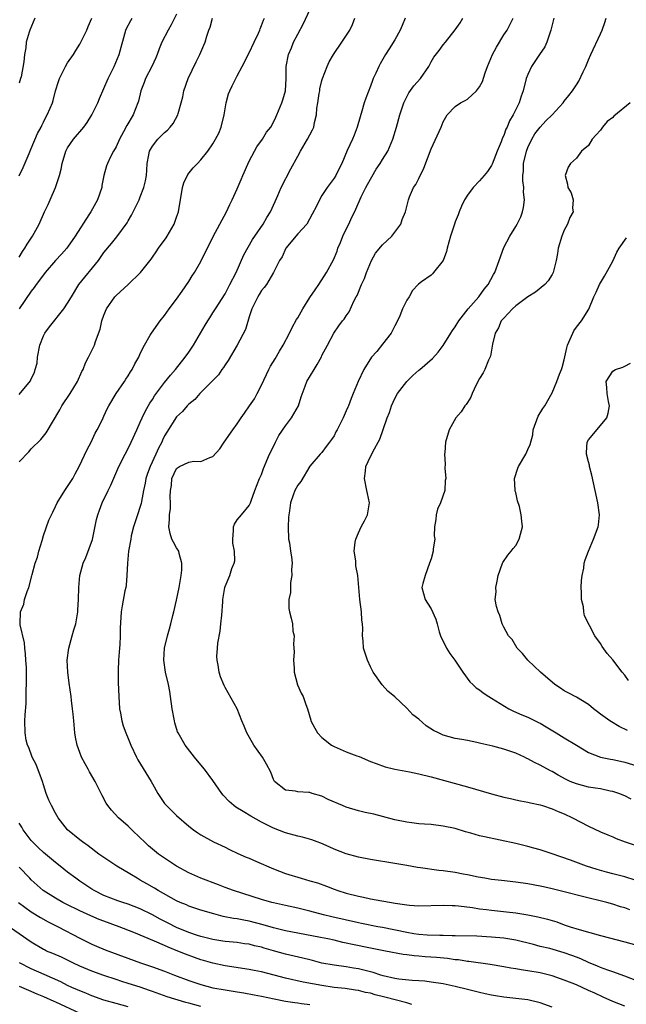
# Model space of a CAD drawing. Units: inches. Extents: x 2670000 to 2671137, y 1554000 to 1557000.
# Drawn here: x 2670493 to 2670593, y 1554844 to 1555007 of the extents above; entities that cross this region are included whole.
import ezdxf

# ---------------------------------------------------------------- set-up
doc = ezdxf.new("R2010")
doc.units = ezdxf.units.IN
doc.header["$MEASUREMENT"] = 0
doc.layers.add('LD26701554_2ft', color=33, linetype='Continuous')

msp = doc.modelspace()

# ---------------------------------------------------------------- linework, layer by layer
at = {"layer": 'LD26701554_2ft'}
for points, elevation in [([(2670519, 1555007.64), (2670518.11, 1555005.89), (2670517.58, 1555005), (2670516.57, 1555003), (2670516.11, 1555001.89), (2670515.79, 1555001), (2670515.56, 1555000.44), (2670514.89, 1554999), (2670513.87, 1554997), (2670513.66, 1554996.34), (2670513.09, 1554995), (2670512.7, 1554993.3), (2670512.61, 1554993), (2670511.84, 1554991), (2670510.76, 1554989.24), (2670510.24, 1554988.24), (2670509.54, 1554987), (2670509, 1554985.74), (2670508.56, 1554985), (2670508.08, 1554984.09), (2670507.58, 1554983), (2670507.42, 1554982.58), (2670507, 1554981), (2670506.66, 1554979.34), (2670506.63, 1554979), (2670505.92, 1554977), (2670504.81, 1554975), (2670504.51, 1554974.51), (2670502.24, 1554971), (2670501, 1554969.15), (2670500.88, 1554969), (2670500, 1554968), (2670499, 1554966.97), (2670497.29, 1554965), (2670497, 1554964.63), (2670495.82, 1554963), (2670495.49, 1554962.51), (2670495, 1554961.93), (2670493.02, 1554959)], 9118), ([(2670593, 1554843.9), (2670591, 1554844.67), (2670589.41, 1554845.41), (2670588.03, 1554846.03), (2670587, 1554846.51), (2670585, 1554847.4), (2670584.32, 1554847.67), (2670583, 1554848.2), (2670581, 1554848.88), (2670580.55, 1554849), (2670579, 1554849.38), (2670577, 1554849.75), (2670575.89, 1554849.89), (2670575, 1554850.07), (2670574.18, 1554850.18), (2670573, 1554850.4), (2670570.76, 1554850.76), (2670567.27, 1554851.27), (2670567, 1554851.29), (2670565.53, 1554851.53), (2670565, 1554851.57), (2670563.75, 1554851.75), (2670561.92, 1554851.92), (2670560.06, 1554852.06), (2670559, 1554852.15), (2670558.2, 1554852.2), (2670557, 1554852.37), (2670556.43, 1554852.43), (2670553.48, 1554853), (2670551, 1554853.45), (2670548.06, 1554854.06), (2670547, 1554854.32), (2670546.43, 1554854.43), (2670545, 1554854.78), (2670543.95, 1554855), (2670542.76, 1554855.24), (2670539, 1554855.93), (2670537, 1554856.31), (2670535, 1554856.8), (2670533.31, 1554857.31), (2670531, 1554857.92), (2670530.07, 1554858.07), (2670529, 1554858.29), (2670528.37, 1554858.37), (2670526.69, 1554858.69), (2670525.12, 1554859.12), (2670523, 1554859.77), (2670521, 1554860.42), (2670520.6, 1554860.6), (2670519.58, 1554861), (2670519, 1554861.26), (2670515.93, 1554863), (2670515.36, 1554863.36), (2670514.1, 1554864.1), (2670513, 1554864.72), (2670512.48, 1554865), (2670511.56, 1554865.56), (2670511, 1554865.92), (2670510.31, 1554866.31), (2670509.15, 1554867), (2670507, 1554868.41), (2670506.16, 1554869), (2670504.37, 1554870.37), (2670503.43, 1554871), (2670503, 1554871.34), (2670500.97, 1554873), (2670499.43, 1554875), (2670499, 1554875.73), (2670498.31, 1554877), (2670497.91, 1554877.91), (2670497.47, 1554879), (2670497, 1554880.42), (2670496.83, 1554881), (2670495.78, 1554883.78), (2670495.14, 1554885), (2670494.58, 1554886.58), (2670494.38, 1554887), (2670494.17, 1554887.83), (2670493.96, 1554889), (2670493.94, 1554891), (2670493.97, 1554891.97), (2670494.15, 1554893.86), (2670494.17, 1554896.17), (2670494.21, 1554897), (2670494.22, 1554897.78), (2670494.18, 1554899.82), (2670494.12, 1554901), (2670494.06, 1554902.06), (2670493.95, 1554903), (2670493.87, 1554903.87), (2670493.18, 1554906.82), (2670493.16, 1554907), (2670493.23, 1554909), (2670493.74, 1554910.26), (2670493.9, 1554911), (2670494.33, 1554912.33), (2670494.6, 1554913), (2670495.1, 1554914.9), (2670495.15, 1554915.15), (2670495.64, 1554917), (2670496, 1554918), (2670496.25, 1554919), (2670496.78, 1554920.78), (2670497, 1554921.57), (2670497.91, 1554924.09), (2670498.54, 1554925.46), (2670499, 1554926.35), (2670499.29, 1554927), (2670500.51, 1554929), (2670501, 1554929.67), (2670501.84, 1554931), (2670502.26, 1554931.74), (2670502.93, 1554933), (2670504.21, 1554935.79), (2670504.89, 1554937), (2670505.55, 1554938.45), (2670505.88, 1554939), (2670506.73, 1554940.73), (2670506.85, 1554941), (2670507, 1554941.29), (2670507.53, 1554942.47), (2670507.81, 1554943), (2670509.04, 1554945), (2670510.39, 1554947), (2670510.62, 1554947.38), (2670511, 1554947.94), (2670511.39, 1554948.61), (2670511.67, 1554949), (2670512.1, 1554949.9), (2670512.74, 1554951), (2670513, 1554951.6), (2670513.69, 1554953), (2670514.64, 1554954.64), (2670514.83, 1554955), (2670516.28, 1554957), (2670517, 1554957.89), (2670517.79, 1554959), (2670519, 1554960.6), (2670519.92, 1554961.92), (2670521, 1554963.5), (2670521.57, 1554964.43), (2670521.97, 1554965), (2670523, 1554966.83), (2670525.05, 1554970.95), (2670527.25, 1554975), (2670527.77, 1554976.23), (2670528.16, 1554977), (2670529, 1554978.82), (2670529.67, 1554980.33), (2670529.92, 1554981), (2670531, 1554983.38), (2670531.88, 1554985), (2670532.26, 1554985.74), (2670533.19, 1554987), (2670533.86, 1554988.14), (2670534.55, 1554989), (2670535, 1554989.82), (2670535.36, 1554990.64), (2670535.55, 1554991), (2670536.36, 1554993), (2670536.52, 1554993.48), (2670536.97, 1554995), (2670537.08, 1554997), (2670537.06, 1554999), (2670537.46, 1555001), (2670537.94, 1555002.06), (2670538.32, 1555003), (2670539, 1555004.36), (2670539.92, 1555006.08), (2670541, 1555008.37)], 9124), ([(2670493, 1554933.73), (2670494.58, 1554935.42), (2670495, 1554935.91), (2670496.57, 1554937.43), (2670497, 1554937.98), (2670497.47, 1554938.53), (2670499.69, 1554942.3), (2670500.06, 1554943), (2670501.43, 1554945), (2670502.64, 1554947), (2670503.36, 1554948.64), (2670503.57, 1554949), (2670503.94, 1554950.06), (2670504.46, 1554951), (2670505.41, 1554953), (2670505.6, 1554953.6), (2670506.38, 1554955.62), (2670506.66, 1554957), (2670507, 1554957.97), (2670507.41, 1554959), (2670508.8, 1554961), (2670509, 1554961.22), (2670511.01, 1554962.99), (2670513.05, 1554965), (2670514.78, 1554967.22), (2670515, 1554967.55), (2670515.62, 1554968.38), (2670516.03, 1554969), (2670517.27, 1554970.73), (2670517.44, 1554971), (2670518.59, 1554973), (2670518.71, 1554973.29), (2670519, 1554974.15), (2670519.28, 1554975), (2670519.97, 1554979), (2670520.19, 1554979.81), (2670520.83, 1554981.17), (2670521.74, 1554982.26), (2670522.47, 1554983), (2670523, 1554983.59), (2670524.17, 1554985), (2670525, 1554986.22), (2670525.44, 1554987), (2670525.98, 1554988.02), (2670526.36, 1554989), (2670526.85, 1554991), (2670527.15, 1554993), (2670527.54, 1554994.46), (2670527.77, 1554995), (2670528.17, 1554995.83), (2670528.76, 1554997), (2670529, 1554997.44), (2670529.8, 1554999), (2670531, 1555001.26), (2670531.82, 1555003), (2670532.51, 1555004.51), (2670532.71, 1555005), (2670532.78, 1555005.22), (2670533, 1555005.74), (2670533.33, 1555006.67), (2670533.48, 1555007)], 9122), ([(2670493, 1554944.87), (2670494.88, 1554947.12), (2670495, 1554947.43), (2670495.53, 1554948.47), (2670495.66, 1554949), (2670495.96, 1554950.04), (2670496.05, 1554951), (2670496.43, 1554953), (2670497, 1554954.56), (2670497.23, 1554955), (2670497.98, 1554956.02), (2670500.37, 1554959), (2670501, 1554959.93), (2670501.62, 1554961), (2670502.87, 1554963), (2670506.1, 1554967), (2670507, 1554968.3), (2670508.24, 1554969.76), (2670509.13, 1554970.87), (2670510.81, 1554973.19), (2670511, 1554973.53), (2670511.55, 1554974.45), (2670512.22, 1554975.78), (2670512.79, 1554977), (2670513, 1554977.49), (2670513.6, 1554979), (2670513.88, 1554980.12), (2670514.01, 1554981), (2670514.09, 1554981.91), (2670514.13, 1554983), (2670514.43, 1554984.43), (2670514.52, 1554985), (2670515, 1554985.84), (2670515.91, 1554987), (2670516.46, 1554987.54), (2670517, 1554988.12), (2670517.49, 1554988.51), (2670517.92, 1554989), (2670518.41, 1554989.59), (2670519.2, 1554991), (2670519.26, 1554991.26), (2670519.77, 1554993), (2670520, 1554994), (2670520.21, 1554995), (2670520.92, 1554997), (2670522.22, 1554999.78), (2670522.85, 1555001), (2670523.49, 1555002.51), (2670523.71, 1555003), (2670524, 1555004), (2670524.33, 1555005), (2670524.52, 1555005.48), (2670524.92, 1555007)], 9120), ([(2670493, 1554967.53), (2670493.54, 1554968.46), (2670493.93, 1554969), (2670494.31, 1554969.69), (2670495.2, 1554971), (2670496.28, 1554973), (2670497.19, 1554975), (2670497.78, 1554976.22), (2670498.1, 1554977), (2670499, 1554979), (2670499.68, 1554981), (2670499.93, 1554982.07), (2670500.08, 1554983), (2670500.69, 1554985), (2670501, 1554985.55), (2670501.97, 1554987), (2670503.68, 1554989), (2670504.25, 1554989.75), (2670505.02, 1554991), (2670505.96, 1554993), (2670506.26, 1554993.74), (2670507, 1554995.35), (2670507.71, 1554997), (2670508.43, 1554998.43), (2670508.7, 1554999), (2670509.53, 1555001), (2670510.6, 1555005), (2670510.72, 1555005.28), (2670511.41, 1555006.59), (2670511.66, 1555007)], 9116), ([(2670493, 1554980.97), (2670493.68, 1554982.32), (2670494.62, 1554984.62), (2670495, 1554985.45), (2670496.05, 1554987.95), (2670496.62, 1554989), (2670496.72, 1554989.28), (2670497, 1554989.82), (2670497.38, 1554990.62), (2670497.64, 1554991), (2670498.14, 1554992.14), (2670498.49, 1554993), (2670498.62, 1554993.38), (2670499.01, 1554994.99), (2670499.49, 1554996.51), (2670499.64, 1554997), (2670500.64, 1554999), (2670501, 1554999.58), (2670501.95, 1555001), (2670502.35, 1555001.65), (2670503, 1555002.66), (2670503.19, 1555003), (2670504.15, 1555005), (2670504.39, 1555005.61), (2670505, 1555007)], 9114), ([(2670495.6, 1555007), (2670494.74, 1555005), (2670494.66, 1555004.66), (2670494.16, 1555003), (2670494.08, 1555002.08), (2670493.86, 1555001), (2670493.75, 1554999.75), (2670493.31, 1554997.31), (2670493.24, 1554997), (2670493, 1554996.25)], 9112), ([(2670595, 1554848.07), (2670593, 1554848.83), (2670591, 1554849.56), (2670590.18, 1554849.82), (2670589, 1554850.26), (2670588.5, 1554850.5), (2670587, 1554851.09), (2670585.72, 1554851.72), (2670585, 1554851.98), (2670584.27, 1554852.27), (2670583, 1554852.72), (2670580.61, 1554853.39), (2670579, 1554853.77), (2670577.95, 1554854.05), (2670575, 1554854.77), (2670573, 1554855.12), (2670571, 1554855.3), (2670568.57, 1554855.43), (2670565, 1554855.53), (2670564.47, 1554855.53), (2670563, 1554855.57), (2670562.43, 1554855.57), (2670560.36, 1554855.64), (2670559, 1554855.75), (2670558.15, 1554855.85), (2670557, 1554856.03), (2670553, 1554856.86), (2670552.22, 1554857), (2670549.54, 1554857.54), (2670549, 1554857.63), (2670544.65, 1554858.65), (2670543.23, 1554859), (2670541, 1554859.6), (2670539, 1554860.08), (2670537, 1554860.5), (2670535, 1554860.93), (2670534.72, 1554861), (2670533, 1554861.52), (2670528.37, 1554863), (2670527, 1554863.5), (2670525.92, 1554863.92), (2670523, 1554865), (2670521, 1554865.88), (2670519, 1554866.99), (2670517, 1554868.3), (2670516.02, 1554869), (2670515, 1554869.83), (2670514.37, 1554870.37), (2670513.67, 1554871), (2670513, 1554871.67), (2670511.59, 1554873), (2670511, 1554873.6), (2670509.39, 1554875), (2670508.24, 1554876.24), (2670507.63, 1554877), (2670507.38, 1554877.38), (2670506.68, 1554878.68), (2670505.54, 1554881), (2670504.6, 1554882.6), (2670504.4, 1554883), (2670503.87, 1554883.87), (2670503.31, 1554885), (2670503, 1554885.75), (2670502.56, 1554887), (2670502.3, 1554888.3), (2670502.21, 1554889), (2670502.02, 1554891), (2670501.9, 1554892.1), (2670501.82, 1554893), (2670501.63, 1554894.37), (2670501.56, 1554895), (2670501.23, 1554897.23), (2670501.02, 1554899), (2670500.94, 1554901), (2670501.19, 1554903), (2670501.76, 1554905), (2670502, 1554906), (2670502.35, 1554907), (2670502.64, 1554908.64), (2670502.68, 1554909), (2670502.69, 1554909.31), (2670502.81, 1554911), (2670502.87, 1554913), (2670503.03, 1554915), (2670503.59, 1554917), (2670504.03, 1554917.97), (2670505.08, 1554920.92), (2670505.79, 1554924.21), (2670505.98, 1554925), (2670506.24, 1554925.76), (2670506.72, 1554927), (2670507.7, 1554929), (2670508.12, 1554929.88), (2670509.47, 1554933), (2670510.48, 1554935), (2670511, 1554935.95), (2670511.51, 1554937), (2670512.44, 1554939), (2670513, 1554940.27), (2670513.31, 1554941), (2670513.83, 1554942.17), (2670514.57, 1554943.43), (2670515, 1554944.06), (2670515.36, 1554944.64), (2670517, 1554946.84), (2670517.96, 1554948.04), (2670518.8, 1554949), (2670520.42, 1554951), (2670521, 1554951.84), (2670521.76, 1554953), (2670523.7, 1554956.3), (2670524.15, 1554957), (2670524.47, 1554957.53), (2670525, 1554958.33), (2670525.41, 1554959), (2670527, 1554961.5), (2670527.51, 1554962.49), (2670527.79, 1554963), (2670528.81, 1554965), (2670530.09, 1554967.91), (2670531.55, 1554970.45), (2670533.29, 1554973), (2670533.9, 1554974.1), (2670534.49, 1554975), (2670535.26, 1554976.74), (2670535.71, 1554977.71), (2670536.24, 1554979), (2670537.88, 1554982.12), (2670539, 1554984.17), (2670539.44, 1554985), (2670540.63, 1554987), (2670541, 1554987.74), (2670541.44, 1554988.56), (2670541.65, 1554989), (2670541.76, 1554989.76), (2670542.09, 1554991), (2670542.13, 1554992.13), (2670542.29, 1554993), (2670542.52, 1554994.52), (2670542.62, 1554995), (2670542.67, 1554995.33), (2670543, 1554996.68), (2670543.1, 1554997), (2670543.85, 1554999), (2670544.21, 1554999.79), (2670544.88, 1555001), (2670546.26, 1555003), (2670547.59, 1555005), (2670548.06, 1555005.94), (2670548.44, 1555007)], 9126), ([(2670556.75, 1555007), (2670556.22, 1555005.78), (2670555.92, 1555005), (2670555, 1555003.4), (2670554.09, 1555001.91), (2670553.51, 1555001), (2670552.59, 1554999.41), (2670552.38, 1554999), (2670551.9, 1554997.9), (2670551.47, 1554997), (2670551.33, 1554996.67), (2670551, 1554995.76), (2670550.22, 1554993.78), (2670549.97, 1554993), (2670549.6, 1554991.6), (2670549.31, 1554990.69), (2670548.83, 1554989), (2670548.31, 1554987.69), (2670548.01, 1554987), (2670547.14, 1554985.13), (2670546.25, 1554983), (2670545.83, 1554982.17), (2670545.3, 1554981), (2670545, 1554980.54), (2670543.87, 1554979), (2670543, 1554977.71), (2670542.57, 1554977), (2670542.07, 1554975.93), (2670541.4, 1554974.6), (2670540.47, 1554973), (2670539, 1554971.36), (2670537.03, 1554969), (2670536.41, 1554967.59), (2670536, 1554967), (2670535.01, 1554964.99), (2670533.82, 1554963), (2670533.47, 1554962.53), (2670533, 1554962.03), (2670532.63, 1554961.37), (2670532.39, 1554961), (2670531.42, 1554959), (2670531.33, 1554958.67), (2670531, 1554957.69), (2670530.39, 1554955.61), (2670529.01, 1554953), (2670527.53, 1554950.47), (2670527, 1554949.74), (2670526.71, 1554949.29), (2670526.47, 1554949), (2670525.89, 1554948.11), (2670525, 1554947.19), (2670524.83, 1554947), (2670522.83, 1554945), (2670521.98, 1554944.02), (2670521, 1554943.28), (2670520.73, 1554943), (2670519.97, 1554942.03), (2670519, 1554941.15), (2670517.37, 1554938.63), (2670517, 1554938.03), (2670516.66, 1554937.34), (2670516.53, 1554937), (2670515.98, 1554936.02), (2670515.54, 1554935), (2670514.61, 1554933), (2670514.18, 1554931.82), (2670513.92, 1554931), (2670513.79, 1554930.21), (2670513.53, 1554929), (2670513.18, 1554927.18), (2670513.14, 1554926.86), (2670513, 1554926.36), (2670512.52, 1554925), (2670512.15, 1554923.85), (2670511.87, 1554923), (2670511.51, 1554921.51), (2670511.41, 1554921), (2670511.05, 1554919), (2670510.86, 1554917), (2670510.79, 1554915), (2670510.64, 1554913.36), (2670510.59, 1554913), (2670510.47, 1554912.47), (2670509.98, 1554909.98), (2670509.84, 1554909), (2670509.7, 1554906.3), (2670509.7, 1554905), (2670509.62, 1554903.62), (2670509.55, 1554903), (2670509.39, 1554901), (2670509.32, 1554899.32), (2670509.33, 1554897.33), (2670509.44, 1554895), (2670509.58, 1554893), (2670509.74, 1554892.26), (2670509.93, 1554891), (2670510.18, 1554890.18), (2670510.6, 1554889), (2670511, 1554888.1), (2670511.44, 1554887), (2670512.36, 1554885), (2670512.58, 1554884.58), (2670514.77, 1554881), (2670515, 1554880.57), (2670515.9, 1554879), (2670516.32, 1554878.32), (2670517, 1554877.36), (2670517.3, 1554877), (2670519, 1554875.36), (2670521, 1554873.61), (2670521.76, 1554873), (2670522.49, 1554872.49), (2670523, 1554872.17), (2670525.11, 1554871), (2670527, 1554870.13), (2670527.75, 1554869.75), (2670529.12, 1554869.12), (2670530.5, 1554868.5), (2670531, 1554868.31), (2670532.21, 1554867.79), (2670535, 1554866.54), (2670537, 1554865.78), (2670539.56, 1554865), (2670541, 1554864.61), (2670542.23, 1554864.23), (2670543.72, 1554863.72), (2670545, 1554863.22), (2670545.61, 1554863), (2670547, 1554862.56), (2670549, 1554862.04), (2670549.88, 1554861.88), (2670551, 1554861.64), (2670555.1, 1554860.9), (2670557, 1554860.62), (2670557.43, 1554860.57), (2670559, 1554860.48), (2670563, 1554860.59), (2670564.5, 1554860.5), (2670565, 1554860.5), (2670565.54, 1554860.46), (2670567.84, 1554860.16), (2670569, 1554859.97), (2670570.16, 1554859.84), (2670571, 1554859.73), (2670573.49, 1554859.49), (2670575, 1554859.29), (2670576.97, 1554858.97), (2670578.65, 1554858.65), (2670580.26, 1554858.26), (2670581.79, 1554857.79), (2670583, 1554857.34), (2670583.97, 1554857), (2670585.47, 1554856.53), (2670589, 1554855.54), (2670593, 1554854.53), (2670595, 1554853.94)], 9128), ([(2670593.81, 1554859.81), (2670593, 1554860.11), (2670592.31, 1554860.31), (2670591, 1554860.74), (2670590.06, 1554861), (2670585.99, 1554862.01), (2670583, 1554862.79), (2670581, 1554863.28), (2670579.58, 1554863.58), (2670579, 1554863.72), (2670577, 1554864.1), (2670575, 1554864.38), (2670572.63, 1554864.63), (2670571, 1554864.82), (2670569.88, 1554865), (2670568.8, 1554865.2), (2670567, 1554865.59), (2670566.29, 1554865.71), (2670565, 1554865.98), (2670563, 1554866.26), (2670562.31, 1554866.31), (2670559.27, 1554866.73), (2670558.78, 1554866.78), (2670557, 1554867.11), (2670555, 1554867.45), (2670551, 1554868.08), (2670549, 1554868.49), (2670547, 1554869.03), (2670545, 1554869.83), (2670544.2, 1554870.2), (2670542.79, 1554870.79), (2670542.2, 1554871), (2670541.33, 1554871.33), (2670539.77, 1554871.77), (2670539, 1554871.96), (2670537, 1554872.53), (2670535, 1554873.29), (2670533, 1554874.28), (2670531.25, 1554875.25), (2670529.97, 1554876.03), (2670528.75, 1554876.75), (2670528.43, 1554877), (2670527.66, 1554877.66), (2670526.7, 1554878.7), (2670526.45, 1554879), (2670525, 1554881.14), (2670523.59, 1554883), (2670523, 1554883.73), (2670521.92, 1554885), (2670520.39, 1554887), (2670519.24, 1554889), (2670519.16, 1554889.16), (2670518.68, 1554890.68), (2670518.62, 1554891), (2670518.26, 1554893), (2670518, 1554895), (2670517.86, 1554895.86), (2670517.64, 1554897), (2670517.18, 1554899), (2670516.88, 1554901), (2670516.99, 1554903), (2670517.48, 1554905), (2670517.83, 1554906.17), (2670518.05, 1554907), (2670518.37, 1554908.37), (2670518.54, 1554909), (2670519, 1554910.91), (2670519.39, 1554913), (2670519.73, 1554915), (2670519.84, 1554915.84), (2670519.88, 1554917), (2670519.39, 1554918.61), (2670519.34, 1554919), (2670519, 1554919.54), (2670518.47, 1554920.47), (2670518.23, 1554921), (2670517.94, 1554921.94), (2670517.7, 1554923), (2670517.8, 1554924.2), (2670517.82, 1554925), (2670517.97, 1554926.03), (2670518.01, 1554927), (2670517.95, 1554927.95), (2670518, 1554929), (2670518.15, 1554929.85), (2670518.23, 1554931), (2670519, 1554932.65), (2670519.48, 1554933), (2670521, 1554933.71), (2670521.84, 1554933.84), (2670523, 1554933.81), (2670524.48, 1554934.48), (2670525, 1554934.62), (2670526.12, 1554935.88), (2670526.86, 1554937), (2670528.25, 1554939), (2670529, 1554940.03), (2670529.66, 1554941), (2670530.23, 1554941.77), (2670531.04, 1554943), (2670531.84, 1554944.16), (2670532.31, 1554945), (2670533, 1554946.38), (2670534.21, 1554949), (2670534.49, 1554949.51), (2670535.24, 1554950.76), (2670535.99, 1554952.01), (2670536.61, 1554953), (2670537.63, 1554955), (2670538.06, 1554955.94), (2670538.79, 1554957.21), (2670539, 1554957.53), (2670539.81, 1554959), (2670541, 1554960.85), (2670541.87, 1554962.13), (2670542.49, 1554963), (2670543.74, 1554965), (2670544.89, 1554967.11), (2670545.48, 1554968.52), (2670545.63, 1554969), (2670546.05, 1554969.95), (2670546.43, 1554971), (2670547, 1554972.16), (2670547.43, 1554973), (2670547.77, 1554973.77), (2670548.56, 1554975.44), (2670549.48, 1554977.48), (2670550.25, 1554979), (2670551, 1554980.39), (2670551.23, 1554980.77), (2670551.97, 1554982.03), (2670552.63, 1554983), (2670553, 1554983.65), (2670553.89, 1554985), (2670554.72, 1554987), (2670555.29, 1554989), (2670555.84, 1554991), (2670556.52, 1554993), (2670556.66, 1554993.34), (2670557.36, 1554994.64), (2670558.18, 1554995.82), (2670559.24, 1554997), (2670560.62, 1554999), (2670561, 1554999.78), (2670561.46, 1555000.54), (2670562.34, 1555001.66), (2670563, 1555002.58), (2670563.38, 1555003), (2670565, 1555005.05), (2670565.82, 1555006.18), (2670566.24, 1555007)], 9130), ([(2670594.72, 1554864.72), (2670593, 1554865.22), (2670591, 1554865.75), (2670589.96, 1554866.04), (2670588.44, 1554866.44), (2670586.68, 1554867), (2670584.03, 1554867.97), (2670581, 1554869.05), (2670579, 1554869.7), (2670577.99, 1554869.99), (2670577, 1554870.26), (2670575, 1554870.74), (2670569.83, 1554871.83), (2670569, 1554872.03), (2670567.55, 1554872.45), (2670566.68, 1554872.68), (2670565, 1554873.2), (2670563, 1554873.63), (2670561, 1554873.86), (2670559.92, 1554873.92), (2670559, 1554874), (2670557.84, 1554874.16), (2670557, 1554874.25), (2670555, 1554874.68), (2670551.57, 1554875.57), (2670550.13, 1554875.87), (2670549, 1554876.13), (2670547, 1554876.75), (2670546.39, 1554877), (2670544.03, 1554878.03), (2670543, 1554878.54), (2670541.4, 1554879), (2670541, 1554879.14), (2670540.83, 1554879.17), (2670539, 1554879.27), (2670538.63, 1554879.37), (2670537, 1554879.55), (2670535.18, 1554881), (2670535, 1554881.31), (2670534.53, 1554882.53), (2670533.86, 1554883.86), (2670533.17, 1554885), (2670531.75, 1554887), (2670530.57, 1554889), (2670530.13, 1554890.13), (2670529.77, 1554891), (2670529, 1554892.99), (2670527, 1554896.49), (2670526.83, 1554896.83), (2670526.26, 1554898.26), (2670526.02, 1554899), (2670525.84, 1554900.16), (2670525.68, 1554901), (2670525.63, 1554901.63), (2670525.77, 1554903), (2670525.79, 1554903.79), (2670526.19, 1554905.81), (2670526.29, 1554907), (2670526.45, 1554908.45), (2670526.64, 1554910.64), (2670526.64, 1554911), (2670526.67, 1554911.33), (2670526.95, 1554913), (2670527, 1554913.15), (2670527.78, 1554915), (2670528.13, 1554916.13), (2670528.51, 1554917), (2670528.59, 1554917.41), (2670528.53, 1554919), (2670528.3, 1554920.3), (2670528.25, 1554921), (2670528.41, 1554922.41), (2670528.39, 1554923), (2670528.53, 1554923.47), (2670529, 1554924.18), (2670529.72, 1554925), (2670531, 1554926.56), (2670531.21, 1554927), (2670531.31, 1554927.31), (2670531.9, 1554929), (2670532.7, 1554931), (2670533, 1554931.67), (2670533.34, 1554932.66), (2670534.33, 1554935), (2670535, 1554936.3), (2670535.31, 1554937), (2670535.89, 1554938.11), (2670537, 1554939.71), (2670537.97, 1554941), (2670538.33, 1554941.67), (2670539.1, 1554943), (2670539.55, 1554944.45), (2670540.22, 1554946.22), (2670540.5, 1554947), (2670541.69, 1554949), (2670542.21, 1554949.79), (2670542.91, 1554951.09), (2670543, 1554951.3), (2670543.89, 1554953), (2670544.96, 1554955), (2670545.8, 1554956.2), (2670546.4, 1554957), (2670546.68, 1554957.32), (2670547, 1554957.84), (2670547.47, 1554958.53), (2670548.24, 1554960.24), (2670548.64, 1554961), (2670548.78, 1554961.22), (2670549.52, 1554963), (2670550.02, 1554963.98), (2670550.37, 1554965), (2670551.2, 1554967), (2670551.84, 1554968.16), (2670553, 1554969.56), (2670554.51, 1554971), (2670555, 1554971.68), (2670556.02, 1554973), (2670556.25, 1554973.75), (2670556.77, 1554975), (2670557.28, 1554977), (2670557.47, 1554977.47), (2670558.13, 1554979), (2670558.49, 1554979.51), (2670559, 1554980.5), (2670559.79, 1554982.21), (2670561, 1554985.39), (2670562.66, 1554989), (2670563, 1554989.86), (2670563.65, 1554991), (2670565, 1554992.38), (2670565.89, 1554993), (2670566.63, 1554993.37), (2670567, 1554993.61), (2670568.52, 1554995), (2670569, 1554995.64), (2670569.48, 1554996.52), (2670569.93, 1554997.93), (2670570.35, 1554999), (2670571.17, 1555001), (2670571.79, 1555002.21), (2670573, 1555004.22), (2670573.56, 1555005), (2670574.54, 1555007)], 9132), ([(2670581.27, 1555007), (2670581, 1555005.9), (2670580.8, 1555005), (2670580.66, 1555004.66), (2670580.11, 1555003), (2670579.77, 1555002.23), (2670578.91, 1555001), (2670578.15, 1554999.85), (2670577.57, 1554999), (2670577, 1554997.7), (2670576.72, 1554997), (2670576.22, 1554995), (2670575.89, 1554994.11), (2670575.57, 1554993), (2670574.58, 1554991), (2670573.96, 1554990.04), (2670573.55, 1554989), (2670573.35, 1554988.65), (2670573, 1554987.61), (2670572.79, 1554987.21), (2670572.57, 1554986.57), (2670571.92, 1554985), (2670571.11, 1554982.89), (2670571, 1554982.68), (2670570.31, 1554981.69), (2670569.78, 1554981), (2670569, 1554980.12), (2670567.94, 1554979), (2670567, 1554977.75), (2670566.54, 1554977), (2670566.05, 1554975.95), (2670565.65, 1554975), (2670565.49, 1554974.51), (2670565, 1554973.34), (2670564.87, 1554973), (2670564.22, 1554971), (2670563.67, 1554969), (2670563.54, 1554968.46), (2670563, 1554966.96), (2670561.43, 1554965), (2670561.22, 1554964.78), (2670561, 1554964.58), (2670559.43, 1554963.43), (2670558.92, 1554963.08), (2670558.86, 1554963), (2670557.95, 1554962.05), (2670557.37, 1554961), (2670557, 1554960.44), (2670556.32, 1554959), (2670555.87, 1554957.87), (2670555.45, 1554957), (2670555, 1554956.18), (2670554.4, 1554955), (2670553, 1554953.17), (2670552.03, 1554951.97), (2670551.2, 1554951), (2670549.93, 1554949), (2670548.99, 1554947), (2670548.16, 1554945), (2670547.81, 1554944.19), (2670547.36, 1554943), (2670547.24, 1554942.76), (2670547, 1554942.18), (2670546.48, 1554941), (2670545.48, 1554939), (2670545.3, 1554938.7), (2670545, 1554938.05), (2670544.58, 1554937.42), (2670544.23, 1554937), (2670543.71, 1554936.29), (2670543, 1554935.3), (2670542.7, 1554935), (2670541, 1554933.01), (2670539.51, 1554930.49), (2670539, 1554929.87), (2670538.51, 1554929), (2670538.26, 1554928.26), (2670537.79, 1554927), (2670537.66, 1554925.66), (2670537.52, 1554925), (2670537.46, 1554924.54), (2670537.4, 1554923), (2670537.49, 1554921), (2670537.62, 1554920.39), (2670537.8, 1554919), (2670537.96, 1554918.04), (2670538.05, 1554917), (2670537.99, 1554915.99), (2670538.03, 1554915), (2670537.81, 1554913.81), (2670537.79, 1554913), (2670537.82, 1554912.18), (2670537.53, 1554911), (2670537.51, 1554909.51), (2670537.62, 1554909), (2670537.92, 1554907.92), (2670538.14, 1554907), (2670538.21, 1554905.79), (2670538.41, 1554905), (2670538.3, 1554903.7), (2670538.37, 1554903), (2670538.38, 1554902.38), (2670538.29, 1554901), (2670538.39, 1554899.61), (2670538.41, 1554899), (2670538.95, 1554896.95), (2670539.57, 1554895.57), (2670539.87, 1554895), (2670540.33, 1554893.67), (2670540.58, 1554893), (2670541.13, 1554891.13), (2670541.15, 1554891), (2670541.8, 1554889.8), (2670542.26, 1554889), (2670543, 1554888.25), (2670544.58, 1554887), (2670545, 1554886.76), (2670547, 1554885.9), (2670548.77, 1554885.23), (2670549.12, 1554885.12), (2670551, 1554884.29), (2670551.93, 1554883.93), (2670553.41, 1554883.41), (2670555.01, 1554883.01), (2670557.45, 1554882.55), (2670559, 1554882.22), (2670561, 1554881.73), (2670567, 1554880.09), (2670571, 1554878.92), (2670573, 1554878.42), (2670574.15, 1554878.15), (2670575, 1554877.98), (2670575.79, 1554877.79), (2670577, 1554877.58), (2670577.45, 1554877.45), (2670579, 1554877.13), (2670579.41, 1554877), (2670581, 1554876.47), (2670582.02, 1554876.02), (2670583, 1554875.63), (2670584.34, 1554875), (2670587, 1554873.6), (2670589, 1554872.68), (2670590.2, 1554872.2), (2670591, 1554871.82), (2670591.58, 1554871.58), (2670593.05, 1554871), (2670594.54, 1554870.54)], 9134), ([(2670594.05, 1554878.05), (2670593, 1554878.61), (2670592.02, 1554879), (2670591, 1554879.35), (2670590.59, 1554879.41), (2670589, 1554879.75), (2670588.14, 1554879.86), (2670587, 1554880.06), (2670585, 1554880.57), (2670583.98, 1554881), (2670583.31, 1554881.31), (2670582.01, 1554882.01), (2670581, 1554882.63), (2670580.74, 1554882.74), (2670579, 1554883.7), (2670578.1, 1554884.1), (2670577, 1554884.72), (2670576.8, 1554884.8), (2670576.42, 1554885), (2670575, 1554885.64), (2670573, 1554886.33), (2670571.19, 1554886.81), (2670569.24, 1554887.24), (2670569, 1554887.32), (2670568.58, 1554887.42), (2670567, 1554887.76), (2670566.1, 1554887.9), (2670565, 1554888.09), (2670563, 1554888.62), (2670562.22, 1554889), (2670561.42, 1554889.42), (2670560.19, 1554890.19), (2670559, 1554891.25), (2670558.01, 1554892.01), (2670557, 1554893.1), (2670555, 1554894.97), (2670553.88, 1554895.88), (2670552.93, 1554896.93), (2670551.47, 1554899), (2670551, 1554899.9), (2670550.5, 1554901), (2670549.88, 1554903), (2670549.82, 1554904.18), (2670549.71, 1554905), (2670549.74, 1554906.26), (2670549.67, 1554907), (2670549.59, 1554907.59), (2670549.5, 1554909), (2670549.26, 1554911), (2670548.89, 1554915), (2670548.59, 1554916.59), (2670548.57, 1554917), (2670548.57, 1554917.43), (2670548.32, 1554919), (2670548.48, 1554920.48), (2670548.57, 1554921), (2670549, 1554922), (2670549.45, 1554923), (2670550.01, 1554924.01), (2670550.52, 1554925), (2670550.85, 1554927), (2670550.49, 1554928.49), (2670550.41, 1554929), (2670550.02, 1554931), (2670550.18, 1554932.18), (2670550.26, 1554933), (2670551, 1554934.61), (2670551.21, 1554935), (2670551.39, 1554935.39), (2670552.53, 1554937.47), (2670553.09, 1554939.09), (2670553.78, 1554941), (2670554.13, 1554941.87), (2670554.46, 1554943), (2670555, 1554944.19), (2670555.44, 1554945), (2670557, 1554947.01), (2670558.01, 1554947.99), (2670559, 1554948.87), (2670559.18, 1554949), (2670561.22, 1554950.78), (2670562.16, 1554951.84), (2670563, 1554952.93), (2670564.28, 1554955), (2670564.57, 1554955.43), (2670565, 1554956.04), (2670565.57, 1554957), (2670567.14, 1554959), (2670568.9, 1554961), (2670569.78, 1554962.22), (2670570.45, 1554963), (2670571.32, 1554964.68), (2670571.53, 1554965), (2670572.23, 1554967), (2670573, 1554969.1), (2670574.01, 1554971), (2670575, 1554972.61), (2670575.22, 1554973), (2670575.84, 1554974.16), (2670576.11, 1554975), (2670576.3, 1554975.7), (2670576.42, 1554977), (2670576.27, 1554978.27), (2670576.31, 1554979), (2670576.15, 1554980.15), (2670576.18, 1554981), (2670576.28, 1554981.72), (2670576.3, 1554983), (2670576.75, 1554985), (2670577, 1554985.61), (2670577.63, 1554987), (2670578.14, 1554987.86), (2670579, 1554989), (2670579.98, 1554990.02), (2670580.98, 1554991), (2670582.84, 1554993), (2670583, 1554993.26), (2670583.78, 1554994.22), (2670584.37, 1554995), (2670585, 1554995.96), (2670585.43, 1554996.57), (2670586.11, 1554998.11), (2670586.55, 1554999), (2670587, 1555000.1), (2670587.4, 1555001), (2670589, 1555004.37), (2670589.26, 1555005), (2670589.72, 1555006.28), (2670589.94, 1555007)], 9136), ([(2670593.87, 1554993), (2670591.21, 1554990.79), (2670591, 1554990.58), (2670590.1, 1554989.9), (2670589.34, 1554989), (2670589, 1554988.51), (2670588.26, 1554987.74), (2670587.62, 1554987), (2670587, 1554985.96), (2670585.83, 1554985), (2670585, 1554983.88), (2670584.03, 1554983), (2670583.63, 1554982.37), (2670583.18, 1554981), (2670583.55, 1554979.55), (2670583.57, 1554979), (2670584.13, 1554978.13), (2670584.47, 1554977), (2670584.39, 1554975.61), (2670584.5, 1554975), (2670583.91, 1554974.09), (2670583.55, 1554973), (2670583, 1554972.01), (2670582.59, 1554971), (2670582, 1554969), (2670581.87, 1554968.13), (2670581.65, 1554967), (2670581.2, 1554965.2), (2670581.17, 1554965), (2670581, 1554964.67), (2670580.37, 1554963.63), (2670579.77, 1554963), (2670578.27, 1554961.73), (2670577, 1554960.97), (2670575, 1554959.5), (2670574.45, 1554959), (2670573, 1554957.48), (2670572.61, 1554957), (2670572.12, 1554955.88), (2670571.62, 1554955), (2670571.15, 1554953.15), (2670570.84, 1554951.16), (2670570.51, 1554950.51), (2670569.91, 1554949), (2670569.59, 1554948.41), (2670569, 1554947.52), (2670568.45, 1554946.45), (2670567.8, 1554945), (2670567.58, 1554944.42), (2670567, 1554943.54), (2670566.8, 1554943.2), (2670566.6, 1554943), (2670565.99, 1554942.01), (2670565.12, 1554941), (2670564.01, 1554939), (2670563.41, 1554937), (2670563.28, 1554935.28), (2670563.24, 1554935), (2670563.34, 1554933.34), (2670563.3, 1554932.7), (2670563.44, 1554931), (2670563.36, 1554930.64), (2670563.27, 1554929), (2670562.55, 1554927), (2670562.09, 1554925.91), (2670561.83, 1554925), (2670561.79, 1554924.21), (2670561.59, 1554923), (2670561.52, 1554921.52), (2670561.62, 1554921), (2670561.38, 1554919.38), (2670561.37, 1554919), (2670561, 1554917.71), (2670560.77, 1554917), (2670560.04, 1554915), (2670559.66, 1554913.66), (2670559.51, 1554913), (2670560.01, 1554911), (2670560.43, 1554910.43), (2670561, 1554909.47), (2670561.8, 1554907.8), (2670561.99, 1554907), (2670562.34, 1554905.66), (2670562.57, 1554905), (2670563.58, 1554903), (2670564.13, 1554902.13), (2670564.94, 1554901), (2670566.25, 1554899), (2670567.41, 1554897.41), (2670567.88, 1554897), (2670568.45, 1554896.45), (2670569, 1554896.13), (2670569.62, 1554895.62), (2670570.54, 1554895), (2670571, 1554894.74), (2670573.85, 1554893), (2670574.61, 1554892.61), (2670575.99, 1554891.99), (2670577, 1554891.59), (2670578.19, 1554891), (2670578.74, 1554890.74), (2670579, 1554890.61), (2670580.01, 1554890.01), (2670581.64, 1554889), (2670583, 1554888.2), (2670585, 1554886.98), (2670587, 1554885.79), (2670589, 1554885), (2670590.66, 1554884.66), (2670591, 1554884.62), (2670592.31, 1554884.31), (2670593, 1554884.18), (2670595, 1554883.55)], 9138), ([(2670593.42, 1554889.42), (2670592.08, 1554890.08), (2670590.81, 1554890.81), (2670590.52, 1554891), (2670589, 1554892.12), (2670588.48, 1554892.48), (2670587.81, 1554893), (2670587, 1554893.68), (2670585, 1554894.89), (2670583.64, 1554895.64), (2670583, 1554895.97), (2670582.37, 1554896.37), (2670581.45, 1554897), (2670579.07, 1554899), (2670576.97, 1554901), (2670576.11, 1554902.11), (2670575.24, 1554903), (2670574.41, 1554904.41), (2670573.77, 1554905), (2670573, 1554906.44), (2670572.74, 1554907), (2670572.39, 1554908.39), (2670572.1, 1554909), (2670571.84, 1554909.84), (2670571.61, 1554911), (2670571.74, 1554912.26), (2670571.68, 1554913), (2670571.95, 1554914.05), (2670572.1, 1554915), (2670572.81, 1554917), (2670572.86, 1554917.14), (2670573.66, 1554918.34), (2670574.24, 1554919), (2670574.54, 1554919.46), (2670575, 1554919.96), (2670575.58, 1554921), (2670575.8, 1554921.8), (2670576.09, 1554923), (2670576.02, 1554923.97), (2670575.9, 1554925), (2670575.61, 1554926.39), (2670575.3, 1554927.3), (2670575, 1554928.67), (2670574.91, 1554928.91), (2670574.92, 1554929.08), (2670574.76, 1554931), (2670575.31, 1554932.69), (2670575.44, 1554933), (2670576.67, 1554935), (2670577, 1554935.78), (2670577.39, 1554936.61), (2670577.79, 1554938.21), (2670577.89, 1554939), (2670578.7, 1554941.3), (2670579.45, 1554942.55), (2670579.78, 1554943), (2670581, 1554945.16), (2670581.75, 1554947), (2670582.24, 1554948.24), (2670582.56, 1554949), (2670582.67, 1554949.33), (2670583, 1554950.59), (2670583.43, 1554952.57), (2670583.54, 1554953), (2670584, 1554954), (2670584.41, 1554955), (2670584.61, 1554955.39), (2670585, 1554955.96), (2670585.84, 1554957), (2670587.04, 1554958.96), (2670587.91, 1554961), (2670588.26, 1554961.74), (2670588.83, 1554963), (2670589.63, 1554964.37), (2670591, 1554966.89), (2670591.67, 1554968.33), (2670592.08, 1554969), (2670593.28, 1554970.72)], 9140), ([(2670593.63, 1554897.63), (2670593, 1554898.52), (2670592.59, 1554899), (2670591, 1554901.04), (2670590.11, 1554902.11), (2670589.28, 1554903.28), (2670589, 1554903.75), (2670588.04, 1554905), (2670586.33, 1554908.33), (2670586.25, 1554909), (2670586.17, 1554909.83), (2670585.86, 1554911), (2670585.84, 1554912.16), (2670585.77, 1554913), (2670585.84, 1554914.16), (2670585.94, 1554915), (2670586.21, 1554916.2), (2670586.29, 1554917), (2670586.43, 1554917.57), (2670587.01, 1554918.99), (2670587.85, 1554921), (2670588.6, 1554923), (2670588.65, 1554923.35), (2670588.81, 1554925), (2670588.53, 1554927), (2670588.09, 1554929), (2670587.55, 1554931.55), (2670587.18, 1554933), (2670587.17, 1554933.17), (2670587, 1554933.72), (2670586.69, 1554935), (2670586.69, 1554935.31), (2670586.79, 1554937), (2670587, 1554937.37), (2670589, 1554939.72), (2670590.05, 1554941), (2670590.25, 1554941.75), (2670590.49, 1554943), (2670590.32, 1554943.68), (2670590.07, 1554945), (2670590.02, 1554946.02), (2670589.92, 1554947), (2670591, 1554948.73), (2670591.47, 1554949), (2670592.65, 1554949.35), (2670593, 1554949.51), (2670593.95, 1554950.05)], 9142), ([(2670581, 1554843.73), (2670579, 1554844.45), (2670577, 1554844.92), (2670573, 1554845.38), (2670571.63, 1554845.63), (2670571, 1554845.72), (2670569.95, 1554845.95), (2670569, 1554846.13), (2670567, 1554846.63), (2670565, 1554847.15), (2670563, 1554847.57), (2670561, 1554847.88), (2670560, 1554848), (2670559, 1554848.07), (2670557.89, 1554848.11), (2670555.66, 1554848.34), (2670555, 1554848.45), (2670553.11, 1554848.89), (2670552.74, 1554849), (2670551.46, 1554849.46), (2670549, 1554850.07), (2670548.18, 1554850.18), (2670547, 1554850.38), (2670545, 1554850.64), (2670543, 1554851.02), (2670541.43, 1554851.43), (2670541, 1554851.53), (2670539.83, 1554851.83), (2670537, 1554852.47), (2670535, 1554853.01), (2670533.46, 1554853.46), (2670533, 1554853.61), (2670531.87, 1554853.87), (2670531, 1554854.12), (2670530.21, 1554854.21), (2670529, 1554854.39), (2670527, 1554854.56), (2670526.64, 1554854.64), (2670525, 1554854.88), (2670523, 1554855.39), (2670522.44, 1554855.56), (2670521, 1554856.05), (2670519, 1554856.86), (2670517.6, 1554857.6), (2670516.27, 1554858.27), (2670515, 1554858.95), (2670513, 1554859.94), (2670511, 1554860.71), (2670510.1, 1554861), (2670509.28, 1554861.28), (2670507, 1554862.19), (2670505.36, 1554863), (2670505, 1554863.22), (2670503, 1554864.54), (2670502.34, 1554865), (2670501, 1554866.01), (2670499.77, 1554867), (2670499, 1554867.59), (2670497, 1554869.27), (2670496.11, 1554870.1), (2670495.19, 1554871), (2670495, 1554871.22), (2670493.67, 1554873), (2670493.43, 1554873.43), (2670493, 1554874.12)], 9122), ([(2670557.81, 1554844.19), (2670557, 1554844.43), (2670553.4, 1554845.4), (2670551.78, 1554845.78), (2670551, 1554846.03), (2670550.18, 1554846.18), (2670549, 1554846.47), (2670548.54, 1554846.54), (2670546.8, 1554846.8), (2670545, 1554847), (2670543, 1554847.29), (2670539.87, 1554847.87), (2670537, 1554848.52), (2670535.12, 1554849), (2670533, 1554849.56), (2670531.8, 1554849.8), (2670531, 1554849.97), (2670527, 1554850.53), (2670525, 1554850.97), (2670523.43, 1554851.43), (2670523, 1554851.56), (2670521.92, 1554851.92), (2670520.46, 1554852.46), (2670519.21, 1554853), (2670517.61, 1554853.61), (2670517, 1554853.91), (2670515.36, 1554854.64), (2670511.95, 1554856.05), (2670509.51, 1554857), (2670507, 1554857.9), (2670506.21, 1554858.21), (2670504.81, 1554858.81), (2670503, 1554859.64), (2670500.73, 1554860.73), (2670500.2, 1554861), (2670499, 1554861.71), (2670496.98, 1554863), (2670495, 1554864.76), (2670494.76, 1554865), (2670493, 1554866.84)], 9120), ([(2670492.91, 1554861), (2670495, 1554859.48), (2670496.53, 1554858.53), (2670497.8, 1554857.8), (2670499.41, 1554857), (2670503, 1554855.12), (2670505, 1554854.13), (2670505.79, 1554853.79), (2670507.21, 1554853.21), (2670513.05, 1554851.05), (2670515, 1554850.38), (2670517, 1554849.66), (2670518.67, 1554849), (2670521, 1554848.12), (2670523, 1554847.47), (2670525, 1554846.95), (2670527, 1554846.57), (2670529, 1554846.24), (2670530.09, 1554846.09), (2670531.79, 1554845.79), (2670533, 1554845.56), (2670535.12, 1554845.12), (2670537, 1554844.74), (2670538.49, 1554844.49), (2670539, 1554844.42), (2670539.64, 1554844.36), (2670541, 1554844.17)], 9118), ([(2670523, 1554843.83), (2670521, 1554844.38), (2670520.49, 1554844.49), (2670517.42, 1554845.42), (2670515, 1554846.3), (2670514.5, 1554846.5), (2670513, 1554847.01), (2670511, 1554847.65), (2670509.96, 1554847.96), (2670509, 1554848.28), (2670507, 1554848.96), (2670505, 1554849.68), (2670503, 1554850.5), (2670501.96, 1554851), (2670501, 1554851.48), (2670499.97, 1554851.97), (2670498.57, 1554852.57), (2670497.53, 1554853), (2670497.17, 1554853.17), (2670497, 1554853.25), (2670495, 1554854.44), (2670491, 1554857.22)], 9116), ([(2670511, 1554843.76), (2670509, 1554844.31), (2670507, 1554844.9), (2670505, 1554845.61), (2670504.03, 1554846.03), (2670503, 1554846.43), (2670502.62, 1554846.62), (2670501.71, 1554847), (2670501, 1554847.33), (2670499.9, 1554847.9), (2670497.13, 1554849.13), (2670495, 1554850.06), (2670493.07, 1554851.07)], 9114), ([(2670493, 1554847.2), (2670494.52, 1554846.52), (2670495.93, 1554845.93), (2670497, 1554845.52), (2670498.73, 1554844.73), (2670499, 1554844.63), (2670503, 1554842.75)], 9112)]:
    msp.add_lwpolyline(points, dxfattribs=dict(at, elevation=elevation))

doc.saveas('drawing.dxf')
